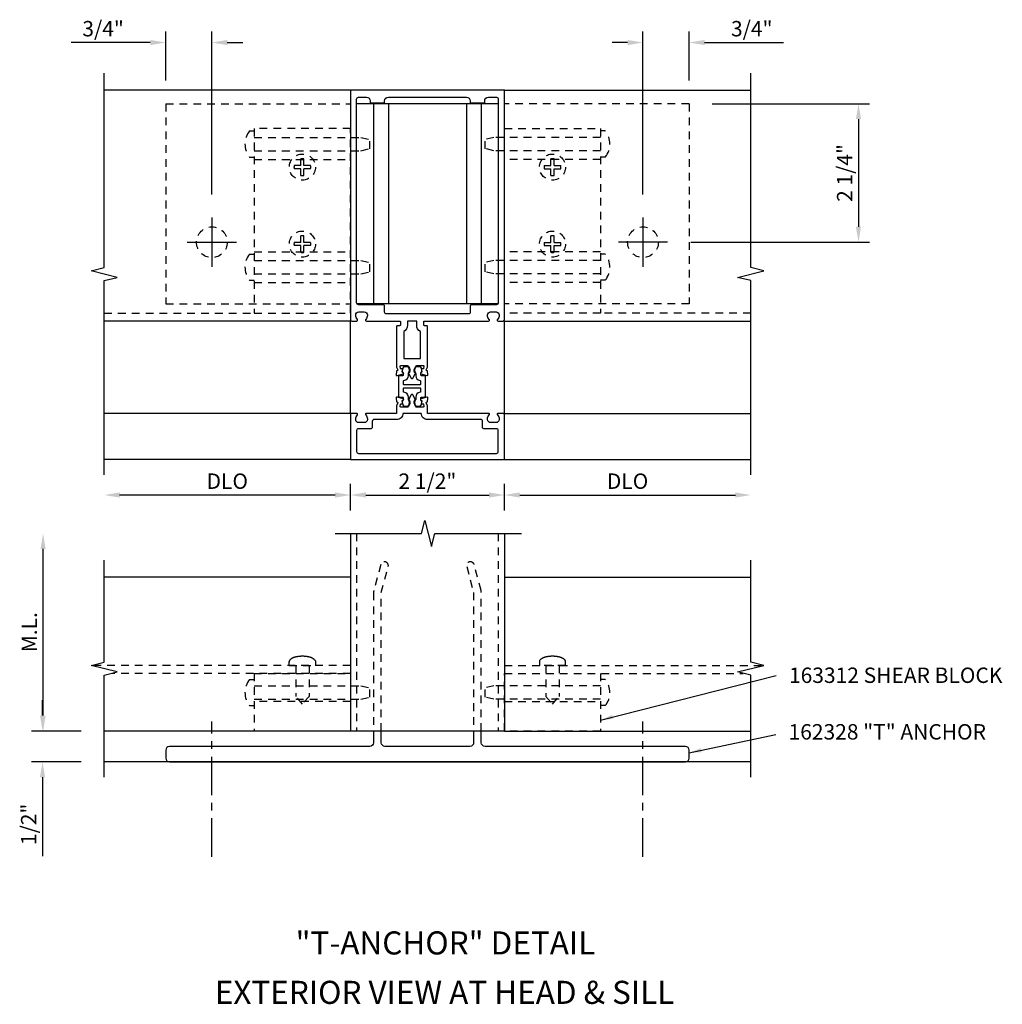
# Model space of a CAD drawing. Extents: x 0 to 108, y 0 to 68.
# Drawn here: x 62 to 78, y 37 to 53 of the extents above; entities that cross this region are included whole.
import ezdxf
from ezdxf.enums import TextEntityAlignment as Align

# ---------------------------------------------------------------- set-up
doc = ezdxf.new("R2010")
doc.units = 0
doc.header["$LTSCALE"] = 0.5
doc.header["$MEASUREMENT"] = 0
doc.linetypes.add('CENTER', pattern=[2, 1.25, -0.25, 0.25, -0.25])
doc.linetypes.add('HIDDEN', pattern=[0.375, 0.25, -0.125])
doc.layers.get('0').update_dxf_attribs({"color": 4, "linetype": 'CONTINUOUS'})
for name, color, linetype in [('HIDDEN', 3, 'HIDDEN'), ('PART_NUMBERS', 6, 'CONTINUOUS'), ('R-ANNO-DIMS', 3, 'CONTINUOUS'), ('R-SWTS-DET1', 1, 'CONTINUOUS'), ('R-SWTS-DET2', 4, 'CONTINUOUS'), ('R-SWTS-DET3', 5, 'CONTINUOUS')]:
    doc.layers.add(name, color=color, linetype=linetype)
doc.styles.add('MONOTXT', font='MONOTXT.shx')
doc.styles.get("Standard").update_dxf_attribs({"font": 'arial.ttf'})
doc.dimstyles.get("Standard").update_dxf_attribs({"dimtxt": 0.18, "dimasz": 0.18, "dimexe": 0.18, "dimexo": 0.0625, "dimgap": 0.09, "dimtad": 0, "dimtih": 1, "dimtoh": 1, "dimdec": 4, "dimzin": 0, "dimdsep": 46, "dimtxsty": 'Standard', "dimcen": 0.09, "dimadec": 0, "dimazin": 0, "dimtfac": 1, "dimtdec": 4, "dimtofl": 0, "dimtmove": 0, "dimatfit": 3, "dimfxl": 0, "dimtolj": 1, "dimtzin": 0, "dimarcsym": 0})

msp = doc.modelspace()

# ---------------------------------------------------------------- linework, layer by layer
msp.add_lwpolyline([(68.777, 46.889, 0.221671), (68.8, 46.9, 0.357559), (68.801, 46.991, -0.17046), (68.799, 46.998), (68.799, 47.034, 0.381966), (68.728, 47.113, -0.381966), (68.719, 47.123), (68.719, 47.174, -0.414214), (68.729, 47.184), (68.988, 47.184, -0.414214), (68.998, 47.174), (68.998, 47.123, -0.381966), (68.989, 47.113, 0.381966), (68.918, 47.034), (68.918, 46.998, -0.17046), (68.916, 46.991, 0.357559), (68.917, 46.9, 0.221671), (68.94, 46.889), (68.981, 46.889, 0.36397), (69.01, 46.914), (69.018, 46.959, 0.176327), (69.016, 46.969), (69.006, 46.987, -0.131652), (69.004, 46.992), (69.004, 47.026, -0.414214), (69.014, 47.036), (69.057, 47.036, 0.414214), (69.078, 47.057), (69.078, 47.36, 0.414214), (69.057, 47.381), (69.014, 47.381, -0.414214), (69.004, 47.391), (69.004, 47.425, -0.131652), (69.006, 47.43), (69.016, 47.449, 0.176327), (69.018, 47.459), (69.01, 47.504, 0.36397), (68.981, 47.528), (68.94, 47.528, 0.221671), (68.917, 47.518, 0.357559), (68.916, 47.426, -0.17046), (68.918, 47.42), (68.918, 47.384, 0.381966), (68.989, 47.304, -0.381966), (68.998, 47.294), (68.998, 47.244, -0.414214), (68.988, 47.234), (68.729, 47.234, -0.414214), (68.719, 47.244), (68.719, 47.294, -0.381966), (68.728, 47.304, 0.381966), (68.799, 47.384), (68.799, 47.42, -0.17046), (68.801, 47.426, 0.357559), (68.8, 47.518, 0.221671), (68.777, 47.528), (68.737, 47.528, 0.36397), (68.707, 47.504), (68.699, 47.459, 0.176327), (68.701, 47.449), (68.712, 47.43, -0.131652), (68.713, 47.425), (68.713, 47.391, -0.414214), (68.703, 47.381), (68.66, 47.381, 0.414214), (68.639, 47.36), (68.639, 47.057, 0.414214), (68.66, 47.036), (68.703, 47.036, -0.414214), (68.713, 47.026), (68.713, 46.992, -0.131652), (68.712, 46.987), (68.701, 46.969, 0.176327), (68.699, 46.959), (68.707, 46.914, 0.36397), (68.737, 46.889)], format="xyb", close=True)
at = {"layer": 'HIDDEN'}
for p, q in [((63.859, 48.396), (66.297, 48.396)), ((74.359, 48.396), (71.921, 48.396))]:
    msp.add_line(p, q, dxfattribs=at)
for points in [[(68.359, 41.61), (68.359, 43.86), (68.472, 44.281, 1), (68.351, 44.314), (68.238, 43.893, 0.065543), (68.234, 43.86), (68.234, 41.61)], [(69.984, 41.61), (69.984, 43.86, 0.065543), (69.979, 43.893), (69.867, 44.314, 1), (69.746, 44.281), (69.859, 43.86), (69.859, 41.61, -0.414214)]]:
    msp.add_lwpolyline(points, format="xyb", dxfattribs=at)
at = {"layer": 'R-ANNO-DIMS'}
for p, q in [((64.859, 52.176), (64.859, 52.975)), ((65.609, 50.326), (65.609, 52.975)), ((72.609, 50.326), (72.609, 52.975)), ((73.359, 52.176), (73.359, 52.975)), ((64.609, 52.795), (63.325, 52.795)), ((65.859, 52.795), (66.109, 52.795)), ((72.359, 52.795), (72.109, 52.795)), ((73.609, 52.795), (74.892, 52.795)), ((73.734, 51.801), (76.289, 51.801)), ((76.109, 51.551), (76.109, 49.801)), ((65.609, 49.951), (65.609, 49.151)), ((72.609, 49.951), (72.609, 49.151)), ((65.209, 49.551), (66.009, 49.551)), ((73.009, 49.551), (72.209, 49.551)), ((73.384, 49.551), (76.289, 49.551)), ((67.859, 45.194), (67.859, 45.624)), ((67.859, 45.194), (67.859, 45.624)), ((70.359, 45.194), (70.359, 45.624)), ((70.359, 45.194), (70.359, 45.624)), ((67.609, 45.444), (64.109, 45.444)), ((68.109, 45.444), (70.109, 45.444)), ((70.609, 45.444), (74.109, 45.444)), ((62.868, 41.86), (62.868, 44.569)), ((62.859, 41.86), (62.859, 42.11)), ((63.484, 41.61), (62.679, 41.61)), ((63.484, 41.61), (62.688, 41.61)), ((63.484, 41.11), (62.679, 41.11)), ((62.859, 40.86), (62.859, 39.577))]:
    msp.add_line(p, q, dxfattribs=at)
for points in [[(64.609, 52.837), (64.609, 52.753), (64.859, 52.795)], [(65.859, 52.837), (65.859, 52.753), (65.609, 52.795)], [(72.359, 52.837), (72.359, 52.753), (72.609, 52.795)], [(73.609, 52.837), (73.609, 52.753), (73.359, 52.795)], [(76.067, 51.551), (76.15, 51.551), (76.109, 51.801)], [(76.067, 49.801), (76.15, 49.801), (76.109, 49.551)], [(64.109, 45.486), (64.109, 45.402), (63.859, 45.444)], [(67.609, 45.486), (67.609, 45.402), (67.859, 45.444)], [(68.109, 45.486), (68.109, 45.402), (67.859, 45.444)], [(70.109, 45.486), (70.109, 45.402), (70.359, 45.444)], [(70.609, 45.486), (70.609, 45.402), (70.359, 45.444)], [(74.109, 45.486), (74.109, 45.402), (74.359, 45.444)], [(62.826, 44.569), (62.909, 44.569), (62.868, 44.819)], [(62.817, 41.86), (62.9, 41.86), (62.859, 41.61)], [(62.826, 41.86), (62.909, 41.86), (62.868, 41.61)], [(62.817, 40.86), (62.9, 40.86), (62.859, 41.11)]]:
    msp.add_solid(points, dxfattribs=at)
at = {"layer": 'R-SWTS-DET1'}
for p, q in [((67.859, 52.021), (63.859, 52.021)), ((70.359, 52.021), (74.359, 52.021)), ((67.859, 48.271), (63.859, 48.271)), ((67.859, 46.771), (67.859, 48.271)), ((70.359, 48.271), (74.359, 48.271)), ((70.359, 46.771), (70.359, 48.271)), ((67.859, 46.771), (63.859, 46.771)), ((70.359, 46.771), (74.359, 46.771)), ((67.859, 46.021), (63.859, 46.021)), ((70.359, 46.021), (74.359, 46.021)), ((67.859, 44.819), (67.859, 41.61)), ((70.359, 44.819), (70.359, 41.61)), ((67.859, 44.11), (63.859, 44.11)), ((70.359, 44.11), (74.359, 44.11)), ((67.859, 41.61), (63.859, 41.61)), ((70.359, 41.61), (67.859, 41.61)), ((68.234, 41.61), (67.859, 41.61)), ((70.359, 41.61), (69.984, 41.61)), ((70.359, 41.61), (74.359, 41.61))]:
    msp.add_line(p, q, dxfattribs=at)
at = {"layer": 'R-SWTS-DET1', "linetype": 'HIDDEN'}
for p, q in [((67.959, 44.819), (67.959, 41.61)), ((70.259, 44.819), (70.259, 41.61)), ((67.859, 42.673), (63.664, 42.673)), ((70.359, 42.673), (74.553, 42.673)), ((67.859, 42.547), (63.982, 42.547)), ((70.359, 42.547), (74.236, 42.547))]:
    msp.add_line(p, q, dxfattribs=at)
at = {"layer": 'R-SWTS-DET1'}
for points in [[(63.859, 45.771), (63.859, 48.927), (64.071, 48.98), (63.647, 49.088), (63.859, 49.141), (63.859, 52.297)], [(74.359, 45.771), (74.359, 48.927), (74.146, 48.98), (74.571, 49.088), (74.359, 49.141), (74.359, 52.297)], [(67.609, 44.819), (69.015, 44.819), (69.068, 45.031), (69.176, 44.607), (69.229, 44.819), (70.635, 44.819)], [(63.859, 40.86), (63.859, 42.516), (64.071, 42.569), (63.647, 42.677), (63.859, 42.73), (63.859, 44.386)], [(74.359, 40.86), (74.359, 42.516), (74.146, 42.569), (74.571, 42.677), (74.359, 42.73), (74.359, 44.386)]]:
    msp.add_lwpolyline(points, dxfattribs=at)
for points in [[(67.971, 48.297, -0.199773), (67.945, 48.36), (67.945, 48.371, -0.414214), (67.995, 48.421), (68.083, 48.421, -0.414214), (68.133, 48.371), (68.133, 48.36, -0.199773), (68.106, 48.297, 0.669376), (68.117, 48.271), (68.659, 48.271, -0.414214), (68.669, 48.261), (68.669, 48.205, -0.414214), (68.659, 48.195), (68.619, 48.195, 0.414214), (68.609, 48.185), (68.609, 47.523), (68.628, 47.478, -0.445229), (68.621, 47.465), (68.613, 47.462, 0.305731), (68.606, 47.454), (68.601, 47.399, 0.531709), (68.621, 47.383), (68.716, 47.412, 0.461006), (68.722, 47.426), (68.716, 47.437, 0.368919), (68.704, 47.442), (68.701, 47.441), (68.704, 47.483, 0.531709), (68.691, 47.493), (68.686, 47.492, -0.455726), (68.673, 47.5), (68.668, 47.535, -0.461006), (68.677, 47.547), (68.782, 47.547, -0.267949), (68.795, 47.539), (68.816, 47.503, -0.198912), (68.822, 47.458), (68.813, 47.426, 0.61991), (68.805, 47.414), (68.846, 47.344, 0.57735), (68.872, 47.344), (68.912, 47.414, 0.61991), (68.904, 47.426), (68.896, 47.458, -0.198912), (68.902, 47.503), (68.922, 47.539, -0.267949), (68.935, 47.547), (69.04, 47.547, -0.461006), (69.05, 47.535), (69.044, 47.5, -0.455726), (69.031, 47.492), (69.026, 47.493, 0.531709), (69.013, 47.483), (69.017, 47.441), (69.013, 47.442, 0.368919), (69.001, 47.437), (68.996, 47.426, 0.461006), (69.002, 47.412), (69.097, 47.383, 0.531709), (69.116, 47.399), (69.111, 47.454, 0.305731), (69.104, 47.462), (69.096, 47.465, -0.445229), (69.09, 47.478), (69.109, 47.523), (69.109, 48.185, 0.414214), (69.099, 48.195), (69.059, 48.195, -0.414214), (69.049, 48.205), (69.049, 48.261, -0.414214), (69.059, 48.271), (70.101, 48.271, 0.669376), (70.111, 48.297, -0.199773), (70.085, 48.36), (70.085, 48.371, -0.414214), (70.135, 48.421), (70.223, 48.421, -0.414214), (70.273, 48.371), (70.273, 48.36, -0.199773), (70.246, 48.297, 0.669376), (70.257, 48.271), (70.339, 48.271, 0.414214), (70.359, 48.291), (70.359, 52.021), (67.859, 52.021), (67.859, 48.291, 0.414214), (67.879, 48.271), (67.961, 48.271, 0.669376)], [(69.804, 51.846), (69.804, 51.816), (70.039, 51.816), (70.039, 51.846, -0.414214), (70.099, 51.906), (70.229, 51.906, -0.414214), (70.259, 51.876), (70.259, 48.566, -0.414214), (70.229, 48.536), (69.824, 48.536, 0.414214), (69.804, 48.516), (69.804, 48.416, -0.414214), (69.774, 48.386), (68.444, 48.386, -0.414214), (68.414, 48.416), (68.414, 48.516, 0.414214), (68.394, 48.536), (67.989, 48.536, -0.414214), (67.959, 48.566), (67.959, 51.876, -0.414214), (67.989, 51.906), (68.119, 51.906, -0.414214), (68.179, 51.846), (68.179, 51.816), (68.414, 51.816), (68.414, 51.846, -0.414214), (68.474, 51.906), (69.744, 51.906, -0.414214)], [(68.724, 48.098), (68.724, 47.662), (68.994, 47.662), (68.994, 48.098, -0.261728), (68.934, 48.205), (68.934, 48.271), (68.784, 48.271), (68.784, 48.205, -0.261728)], [(68.795, 46.878, -0.267949), (68.782, 46.871), (68.677, 46.871, -0.461006), (68.668, 46.882), (68.673, 46.918, -0.455726), (68.686, 46.926), (68.691, 46.924, 0.531709), (68.704, 46.935), (68.701, 46.977), (68.704, 46.976, 0.368919), (68.716, 46.981), (68.722, 46.992, 0.461006), (68.716, 47.006), (68.621, 47.035, 0.531709), (68.601, 47.019), (68.606, 46.964, 0.305731), (68.613, 46.956), (68.621, 46.953, -0.445229), (68.628, 46.94), (68.609, 46.895), (68.609, 46.771), (68.117, 46.771, 0.669376), (68.106, 46.745, -0.199773), (68.133, 46.681), (68.133, 46.671, -0.414214), (68.083, 46.621), (67.995, 46.621, -0.414214), (67.945, 46.671), (67.945, 46.681, -0.199773), (67.971, 46.745, 0.669376), (67.961, 46.771), (67.879, 46.771, 0.414214), (67.859, 46.751), (67.859, 46.021), (70.359, 46.021), (70.359, 46.751, 0.414214), (70.339, 46.771), (70.257, 46.771, 0.669376), (70.246, 46.745, -0.199773), (70.273, 46.681), (70.273, 46.671, -0.414214), (70.223, 46.621), (70.135, 46.621, -0.414214), (70.085, 46.671), (70.085, 46.681, -0.199773), (70.111, 46.745, 0.669376), (70.101, 46.771), (69.109, 46.771), (69.109, 46.895), (69.09, 46.94, -0.445229), (69.096, 46.953), (69.104, 46.956, 0.305731), (69.111, 46.964), (69.116, 47.019, 0.531709), (69.097, 47.035), (69.002, 47.006, 0.461006), (68.996, 46.992), (69.001, 46.981, 0.368919), (69.013, 46.976), (69.017, 46.977), (69.013, 46.935, 0.531709), (69.026, 46.924), (69.031, 46.926, -0.455726), (69.044, 46.918), (69.05, 46.882, -0.461006), (69.04, 46.871), (68.935, 46.871, -0.267949), (68.922, 46.878), (68.902, 46.914, -0.198912), (68.896, 46.96), (68.904, 46.991, 0.61991), (68.912, 47.003), (68.872, 47.073, 0.57735), (68.846, 47.073), (68.805, 47.003, 0.61991), (68.813, 46.991), (68.822, 46.96, -0.198912), (68.816, 46.914)], [(68.709, 46.771, -0.414214), (68.609, 46.671), (68.244, 46.671, 0.414214), (68.214, 46.641), (68.214, 46.541, -0.414214), (68.194, 46.521), (67.989, 46.521, 0.414214), (67.959, 46.491), (67.959, 46.151, 0.414214), (67.989, 46.121), (70.229, 46.121, 0.414214), (70.259, 46.151), (70.259, 46.491, 0.414214), (70.229, 46.521), (70.024, 46.521, -0.414214), (70.004, 46.541), (70.004, 46.641, 0.414214), (69.974, 46.671), (69.109, 46.671, -0.414214), (69.009, 46.771)]]:
    msp.add_lwpolyline(points, format="xyb", close=True, dxfattribs=at)
at = {"layer": 'R-SWTS-DET2', "linetype": 'HIDDEN'}
for p, q in [((64.859, 51.801), (64.859, 48.551)), ((64.859, 51.801), (67.859, 51.801)), ((73.359, 51.801), (70.359, 51.801)), ((73.359, 51.801), (73.359, 48.551)), ((66.221, 51.358), (66.297, 51.358)), ((71.996, 51.358), (71.921, 51.358)), ((66.297, 51.254), (68.029, 51.254)), ((68.029, 51.254), (68.172, 51.222)), ((68.172, 51.07), (68.172, 51.222)), ((70.189, 51.254), (70.046, 51.222)), ((70.046, 51.07), (70.046, 51.222)), ((71.921, 51.254), (70.189, 51.254)), ((66.297, 51.038), (68.029, 51.038)), ((68.029, 51.038), (68.172, 51.07)), ((70.189, 51.038), (70.046, 51.07)), ((71.921, 51.038), (70.189, 51.038)), ((66.221, 50.933), (66.297, 50.933)), ((66.297, 50.896), (67.859, 50.896)), ((67.052, 50.796), (67.052, 50.904)), ((67.103, 50.796), (67.103, 50.904)), ((71.921, 50.896), (70.359, 50.896)), ((71.114, 50.796), (71.114, 50.904)), ((71.165, 50.796), (71.165, 50.904)), ((71.996, 50.933), (71.921, 50.933)), ((67.052, 50.796), (66.944, 50.796)), ((67.052, 50.745), (66.944, 50.745)), ((67.052, 50.637), (67.052, 50.745)), ((67.211, 50.796), (67.103, 50.796)), ((67.103, 50.637), (67.103, 50.745)), ((67.211, 50.745), (67.103, 50.745)), ((71.006, 50.796), (71.114, 50.796)), ((71.006, 50.745), (71.114, 50.745)), ((71.114, 50.637), (71.114, 50.745)), ((71.165, 50.796), (71.273, 50.796)), ((71.165, 50.637), (71.165, 50.745)), ((71.165, 50.745), (71.273, 50.745)), ((67.052, 49.546), (67.052, 49.654)), ((67.103, 49.546), (67.103, 49.654)), ((71.114, 49.546), (71.114, 49.654)), ((71.165, 49.546), (71.165, 49.654)), ((67.052, 49.546), (66.944, 49.546)), ((67.052, 49.495), (66.944, 49.495)), ((67.052, 49.387), (67.052, 49.495)), ((67.211, 49.546), (67.103, 49.546)), ((67.103, 49.387), (67.103, 49.495)), ((67.211, 49.495), (67.103, 49.495)), ((71.006, 49.546), (71.114, 49.546)), ((71.006, 49.495), (71.114, 49.495)), ((71.114, 49.387), (71.114, 49.495)), ((71.165, 49.546), (71.273, 49.546)), ((71.165, 49.387), (71.165, 49.495)), ((71.165, 49.495), (71.273, 49.495)), ((66.221, 49.358), (66.297, 49.358)), ((66.297, 49.396), (67.859, 49.396)), ((71.921, 49.396), (70.359, 49.396)), ((71.996, 49.358), (71.921, 49.358)), ((66.297, 49.254), (68.029, 49.254)), ((68.029, 49.254), (68.172, 49.222)), ((68.172, 49.07), (68.172, 49.222)), ((70.189, 49.254), (70.046, 49.222)), ((70.046, 49.07), (70.046, 49.222)), ((71.921, 49.254), (70.189, 49.254)), ((66.297, 49.038), (68.029, 49.038)), ((68.029, 49.038), (68.172, 49.07)), ((70.189, 49.038), (70.046, 49.07)), ((71.921, 49.038), (70.189, 49.038)), ((66.221, 48.933), (66.297, 48.933)), ((66.297, 48.896), (67.859, 48.896)), ((71.921, 48.896), (70.359, 48.896)), ((71.996, 48.933), (71.921, 48.933)), ((64.859, 48.551), (67.859, 48.551)), ((73.359, 48.551), (70.359, 48.551)), ((66.865, 42.673), (66.865, 42.742)), ((67.29, 42.752), (67.29, 42.673)), ((70.927, 42.752), (70.927, 42.673)), ((71.352, 42.673), (71.352, 42.742)), ((66.865, 42.673), (67.29, 42.673)), ((66.97, 42.673), (66.97, 42.173)), ((67.186, 42.673), (67.186, 42.173)), ((71.352, 42.673), (70.927, 42.673)), ((71.032, 42.673), (71.032, 42.173)), ((71.248, 42.673), (71.248, 42.173)), ((66.221, 42.448), (66.297, 42.448)), ((66.297, 42.547), (66.297, 41.61)), ((66.297, 42.547), (67.859, 42.547)), ((67.859, 42.547), (67.859, 41.61)), ((70.359, 41.61), (70.359, 42.547)), ((70.359, 42.547), (71.921, 42.547)), ((71.921, 42.547), (71.921, 41.61)), ((71.996, 42.448), (71.921, 42.448)), ((66.297, 42.343), (68.029, 42.343)), ((68.029, 42.343), (68.172, 42.311)), ((68.172, 42.159), (68.172, 42.311)), ((70.189, 42.343), (70.046, 42.311)), ((70.046, 42.159), (70.046, 42.311)), ((71.921, 42.343), (70.189, 42.343)), ((66.297, 42.127), (68.029, 42.127)), ((67.859, 42.091), (66.297, 42.091)), ((67.078, 42.048), (66.97, 42.173)), ((67.186, 42.173), (67.078, 42.048)), ((68.029, 42.127), (68.172, 42.159)), ((70.189, 42.127), (70.046, 42.159)), ((71.921, 42.127), (70.189, 42.127)), ((70.359, 42.091), (71.921, 42.091)), ((71.032, 42.173), (71.14, 42.048)), ((71.14, 42.048), (71.248, 42.173)), ((66.221, 42.023), (66.297, 42.023)), ((71.996, 42.023), (71.921, 42.023)), ((67.859, 41.61), (66.297, 41.61)), ((71.921, 41.61), (70.359, 41.61))]:
    msp.add_line(p, q, dxfattribs=at)
at = {"layer": 'R-SWTS-DET2'}
for p, q in [((70.259, 51.801), (67.959, 51.801)), ((68.234, 51.801), (68.234, 48.551)), ((68.474, 51.801), (68.474, 48.551)), ((69.744, 51.801), (69.744, 48.551)), ((69.984, 51.801), (69.984, 48.551)), ((70.255, 48.551), (67.963, 48.551))]:
    msp.add_line(p, q, dxfattribs=at)
at = {"layer": 'R-SWTS-DET2', "linetype": 'HIDDEN'}
for points in [[(66.297, 51.396), (66.297, 48.396), (67.859, 48.396), (67.859, 51.396)], [(71.921, 51.396), (71.921, 48.396), (70.359, 48.396), (70.359, 51.396)]]:
    msp.add_lwpolyline(points, close=True, dxfattribs=at)
for points in [[(67.29, 42.752, 0.126689), (67.228, 42.799, 0.055886), (67.164, 42.817, 0.042624), (67.078, 42.824, 0.042624), (66.991, 42.817, 0.055886), (66.927, 42.799, 0.098596), (66.877, 42.765, 0.198544), (66.865, 42.736, 0.03425), (66.865, 42.73, 0.098596)], [(70.927, 42.752, -0.126689), (70.989, 42.799, -0.055886), (71.053, 42.817, -0.042624), (71.14, 42.824, -0.042624), (71.226, 42.817, -0.055886), (71.29, 42.799, -0.098596), (71.341, 42.765, -0.198544), (71.353, 42.736, -0.03425), (71.352, 42.73, -0.098596)]]:
    msp.add_lwpolyline(points, format="xyb", dxfattribs=at)
at = {"layer": 'R-SWTS-DET2'}
for points in [[(68.234, 41.61), (68.234, 41.42, -0.414214), (68.174, 41.36), (64.919, 41.36, 0.414214), (64.859, 41.3), (64.859, 41.17, 0.414214), (64.919, 41.11), (73.299, 41.11, 0.414214), (73.359, 41.17), (73.359, 41.3, 0.414214), (73.299, 41.36), (70.044, 41.36, -0.414214), (69.984, 41.42), (69.984, 41.61, 0.065543)], [(69.859, 41.61), (69.859, 41.42, -0.414214), (69.799, 41.36), (68.419, 41.36, -0.414214), (68.359, 41.42), (68.359, 41.61)]]:
    msp.add_lwpolyline(points, format="xyb", dxfattribs=at)
at = {"layer": 'R-SWTS-DET2', "linetype": 'HIDDEN'}
for centre, radius in [((67.078, 50.771), 0.212), ((71.14, 50.771), 0.212), ((65.609, 49.551), 0.25), ((72.609, 49.551), 0.25), ((67.078, 49.521), 0.212), ((71.14, 49.521), 0.212)]:
    msp.add_circle(centre, radius, dxfattribs=at)
for centre, radius, start, end in [((66.483, 51.146), 0.337, 140.8804, 219.1197), ((71.735, 51.146), 0.337, 320.8803, 39.1196), ((67.078, 50.771), 0.136, 79.1931, 100.8069), ((71.14, 50.771), 0.136, 79.1931, 100.8069), ((67.078, 50.771), 0.136, 169.1931, 190.8069), ((67.078, 50.771), 0.136, 349.1931, 10.8069), ((71.14, 50.771), 0.136, 169.1931, 190.8069), ((71.14, 50.771), 0.136, 349.1931, 10.8069), ((67.078, 50.771), 0.136, 259.1931, 280.8069), ((71.14, 50.771), 0.136, 259.1931, 280.8069), ((67.078, 49.521), 0.136, 79.1931, 100.8069), ((71.14, 49.521), 0.136, 79.1931, 100.8069), ((67.078, 49.521), 0.136, 169.1931, 190.8069), ((67.078, 49.521), 0.136, 349.1931, 10.8069), ((71.14, 49.521), 0.136, 169.1931, 190.8069), ((71.14, 49.521), 0.136, 349.1931, 10.8069), ((66.483, 49.146), 0.337, 140.8804, 219.1197), ((67.078, 49.521), 0.136, 259.1931, 280.8069), ((71.14, 49.521), 0.136, 259.1931, 280.8069), ((71.735, 49.146), 0.337, 320.8803, 39.1196), ((66.483, 42.235), 0.337, 140.8804, 219.1197), ((71.735, 42.235), 0.337, 320.8803, 39.1196)]:
    msp.add_arc(centre, radius, start, end, dxfattribs=at)
at = {"layer": 'R-SWTS-DET3', "linetype": 'CENTER'}
for p, q in [((65.609, 39.568), (65.609, 41.765)), ((72.609, 39.568), (72.609, 41.765))]:
    msp.add_line(p, q, dxfattribs=at)
at = {"layer": 'R-SWTS-DET3'}
msp.add_line((74.359, 41.11), (63.859, 41.11), dxfattribs=at)

# ---------------------------------------------------------------- texts
at = {"color": 2, "linetype": 'Continuous'}
msp.add_text('"T-ANCHOR" DETAIL', height=0.375, dxfattribs=at).set_placement((69.401, 37.98), align=Align.CENTER)
at = {"color": 7, "linetype": 'Continuous'}
msp.add_text('EXTERIOR VIEW AT HEAD & SILL', height=0.375, dxfattribs=at).set_placement((69.387, 37.177), align=Align.CENTER)
at = {"layer": 'PART_NUMBERS'}
for s, p in [('163312 SHEAR BLOCK', (74.98, 42.391)), ('162328 "T" ANCHOR', (74.973, 41.472))]:
    msp.add_text(s, height=0.25, dxfattribs=at).set_placement(p)
at = {"layer": 'R-ANNO-DIMS', "char_height": 0.25, "attachment_point": 5, "style": 'MONOTXT'}
for s, insert in [('\\A1;3/4"', (63.842, 53.02)), ('\\A1;3/4"', (74.375, 53.02)), ('\\A1;DLO', (65.859, 45.669)), ('\\A1;2 1/2"', (69.109, 45.669)), ('\\A1;DLO', (72.359, 45.669))]:
    msp.add_mtext(s, dxfattribs=dict(at, insert=insert))
at = {"layer": 'R-ANNO-DIMS', "char_height": 0.25, "attachment_point": 5, "rotation": 90, "style": 'MONOTXT'}
for s, insert in [('\\A1;2 1/4"', (75.884, 50.676)), ('\\A1;M.L.', (62.643, 43.215)), ('\\A1;1/2"', (62.634, 40.094))]:
    msp.add_mtext(s, dxfattribs=dict(at, insert=insert))

# ---------------------------------------------------------------- leaders
at = {"layer": 'PART_NUMBERS'}
for points in [[(71.921, 41.789), (74.771, 42.512)], [(73.359, 41.257), (74.767, 41.556)]]:
    msp.add_leader(points, dimstyle='Standard', override={"dimtxt": 0.25, "dimasz": 0.2, "dimexe": 0.125, "dimexo": 0.125, "dimgap": 0.125, "dimtad": 0, "dimtih": 0, "dimtoh": 0, "dimdec": 5, "dimzin": 3, "dimlunit": 4, "dimtxsty": 'MONOTXT', "dimcen": 0, "dimtdec": 5, "dimatfit": 0, "dimfrac": 2, "dimtzin": 3}, dxfattribs=at)

doc.saveas('drawing.dxf')
